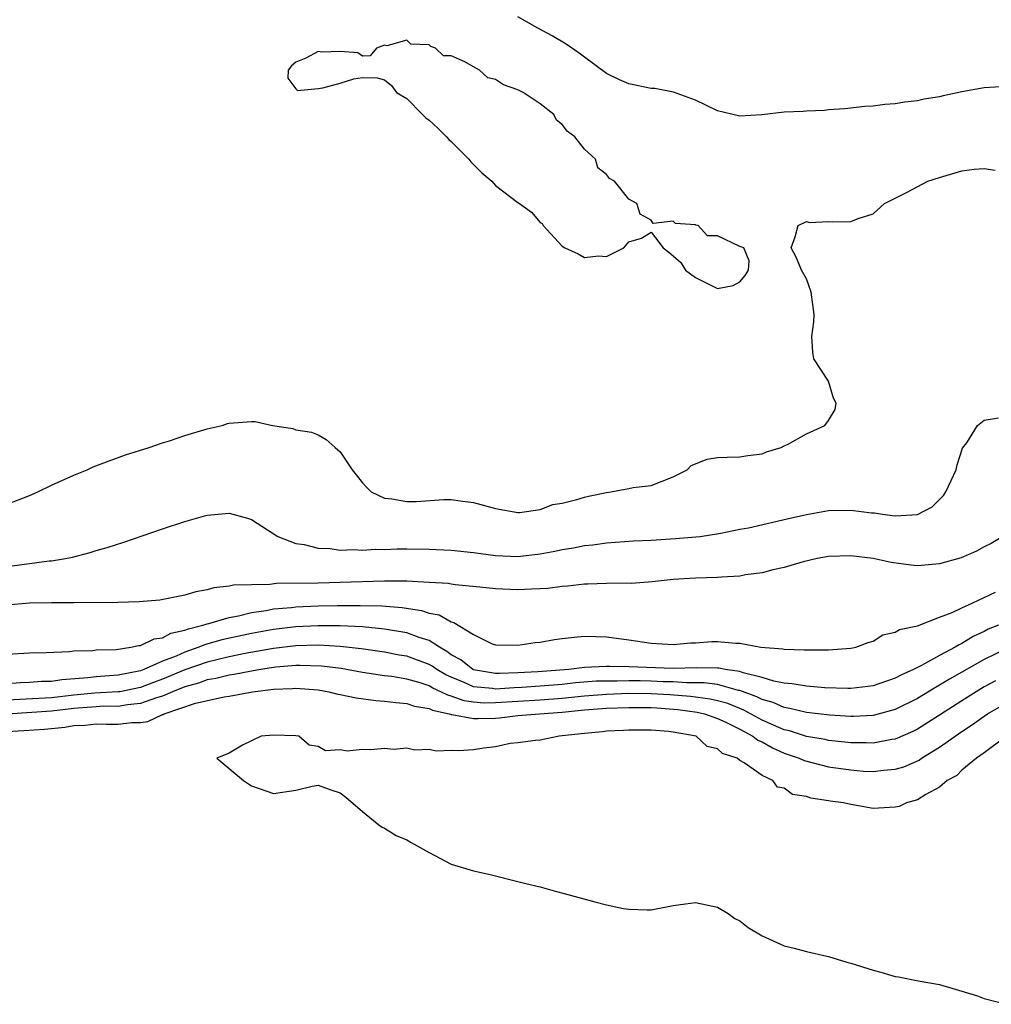
# Model space of a CAD drawing. Units: inches. Extents: x 2583000 to 2586000, y 1548000 to 1551000.
# Drawn here: x 2584800 to 2584888, y 1548105 to 1548194 of the extents above; entities that cross this region are included whole.
import ezdxf

# ---------------------------------------------------------------- set-up
doc = ezdxf.new("R2010")
doc.units = ezdxf.units.IN
doc.header["$MEASUREMENT"] = 0
doc.layers.add('LD25831548_2ft', color=9, linetype='Continuous')

msp = doc.modelspace()

# ---------------------------------------------------------------- linework, layer by layer
at = {"layer": 'LD25831548_2ft'}
for points, elevation in [([(2584889, 1548187.542), (2584887, 1548187.417), (2584885, 1548187.057), (2584883.302, 1548186.698), (2584883, 1548186.621), (2584881.609, 1548186.391), (2584881, 1548186.244), (2584879.862, 1548186.138), (2584879, 1548185.962), (2584878.075, 1548185.925), (2584877, 1548185.765), (2584876.271, 1548185.729), (2584874.466, 1548185.534), (2584873, 1548185.421), (2584872.626, 1548185.375), (2584871, 1548185.317), (2584870.711, 1548185.289), (2584869, 1548185.221), (2584866.993, 1548184.993), (2584865, 1548184.857), (2584863, 1548185.335), (2584861, 1548186.294), (2584859.028, 1548187.028), (2584857.348, 1548187.348), (2584857, 1548187.372), (2584855, 1548187.781), (2584854.145, 1548188.145), (2584853, 1548188.706), (2584851, 1548190.176), (2584850.536, 1548190.536), (2584849.363, 1548191.363), (2584848.097, 1548192.096), (2584846.805, 1548192.805), (2584845, 1548193.828)], 6914), ([(2584799, 1548149.899), (2584801, 1548150.667), (2584801.753, 1548151), (2584803, 1548151.598), (2584805, 1548152.518), (2584806.19, 1548153), (2584806.743, 1548153.257), (2584808.183, 1548153.818), (2584809.668, 1548154.332), (2584811.787, 1548155), (2584813, 1548155.437), (2584813.612, 1548155.612), (2584815, 1548156.076), (2584817, 1548156.68), (2584818.357, 1548157), (2584818.834, 1548157.166), (2584819, 1548157.202), (2584821, 1548157.343), (2584821.342, 1548157.341), (2584822.894, 1548157), (2584824.728, 1548156.729), (2584825, 1548156.59), (2584826.398, 1548156.398), (2584827, 1548156.141), (2584827.719, 1548155.719), (2584828.533, 1548155), (2584829, 1548154.621), (2584830.071, 1548153), (2584831, 1548151.832), (2584831.391, 1548151.391), (2584831.789, 1548151), (2584833, 1548150.435), (2584833.633, 1548150.367), (2584835, 1548150.152), (2584835.851, 1548150.149), (2584838.322, 1548150.322), (2584839, 1548150.31), (2584839.807, 1548150.192), (2584841, 1548150.056), (2584842.314, 1548149.686), (2584843, 1548149.515), (2584845, 1548149.149), (2584845.147, 1548149.147), (2584847, 1548149.411), (2584848.137, 1548149.863), (2584849, 1548149.988), (2584850.318, 1548150.318), (2584851, 1548150.544), (2584851.368, 1548150.632), (2584853, 1548150.962), (2584853.364, 1548151), (2584855, 1548151.302), (2584855.387, 1548151.387), (2584857, 1548151.586), (2584859, 1548152.369), (2584860.249, 1548153), (2584860.612, 1548153.388), (2584862.041, 1548153.959), (2584863, 1548154.114), (2584863.859, 1548154.141), (2584865, 1548154.152), (2584865.722, 1548154.278), (2584867, 1548154.436), (2584867.395, 1548154.605), (2584868.729, 1548155), (2584869, 1548155.156), (2584869.287, 1548155.287), (2584871, 1548156.243), (2584872.664, 1548157), (2584873, 1548157.441), (2584873.58, 1548158.42), (2584873.685, 1548159), (2584873.444, 1548159.444), (2584873, 1548160.98), (2584871.678, 1548163), (2584871.586, 1548163.586), (2584871.484, 1548165), (2584871.659, 1548166.341), (2584871.68, 1548167), (2584871.432, 1548169), (2584871, 1548170.199), (2584870.545, 1548171), (2584870.112, 1548172.112), (2584869.621, 1548173), (2584869.977, 1548173.977), (2584870.253, 1548175), (2584871, 1548175.366), (2584871.285, 1548175.285), (2584873, 1548175.377), (2584873.351, 1548175.351), (2584875, 1548175.358), (2584875.644, 1548175.644), (2584877, 1548176.052), (2584878.036, 1548177), (2584880.012, 1548177.988), (2584881.943, 1548179), (2584883, 1548179.34), (2584885, 1548179.928), (2584886.095, 1548180.096), (2584887, 1548180.161), (2584887.986, 1548179.985)], 6916), ([(2584799, 1548144.287), (2584802.792, 1548144.792), (2584803, 1548144.808), (2584804.253, 1548145), (2584804.869, 1548145.132), (2584806.46, 1548145.54), (2584807, 1548145.716), (2584807.998, 1548146.002), (2584809.515, 1548146.485), (2584813, 1548147.682), (2584815, 1548148.348), (2584816.881, 1548148.881), (2584817, 1548148.914), (2584819, 1548149.099), (2584820.642, 1548148.643), (2584821, 1548148.518), (2584823.382, 1548147), (2584825, 1548146.36), (2584825.742, 1548146.258), (2584827, 1548145.939), (2584828.098, 1548145.902), (2584829, 1548145.768), (2584830.191, 1548145.809), (2584831, 1548145.752), (2584832.17, 1548145.83), (2584833, 1548145.82), (2584834.134, 1548145.866), (2584835, 1548145.872), (2584837, 1548145.846), (2584839, 1548145.747), (2584841, 1548145.541), (2584843, 1548145.271), (2584845, 1548145.182), (2584847, 1548145.414), (2584848.338, 1548145.662), (2584849, 1548145.814), (2584850.028, 1548145.972), (2584851, 1548146.181), (2584851.754, 1548146.246), (2584853, 1548146.421), (2584855.408, 1548146.592), (2584857, 1548146.664), (2584859.201, 1548146.799), (2584861.046, 1548146.954), (2584861.419, 1548147), (2584863.297, 1548147.298), (2584865, 1548147.635), (2584865.769, 1548147.769), (2584868.358, 1548148.358), (2584869, 1548148.528), (2584871, 1548148.979), (2584873, 1548149.314), (2584875, 1548149.368), (2584876.866, 1548149.133), (2584877.124, 1548149.124), (2584877.856, 1548149), (2584879, 1548148.852), (2584881, 1548148.981), (2584882.327, 1548149.673), (2584883.332, 1548150.668), (2584883.561, 1548151), (2584884.031, 1548152.031), (2584884.499, 1548153), (2584884.569, 1548153.431), (2584885.06, 1548154.94), (2584885.437, 1548155.437), (2584886.399, 1548157), (2584887, 1548157.465), (2584888.311, 1548157.689)], 6918), ([(2584888.679, 1548147), (2584887.63, 1548146.37), (2584887, 1548146.06), (2584886.33, 1548145.67), (2584884.931, 1548145.069), (2584883, 1548144.516), (2584881, 1548144.352), (2584880.411, 1548144.411), (2584878.631, 1548144.631), (2584877, 1548145.007), (2584875, 1548145.251), (2584873, 1548145.188), (2584871.969, 1548145), (2584870.701, 1548144.701), (2584869, 1548144.183), (2584867.973, 1548143.973), (2584867, 1548143.699), (2584865.518, 1548143.519), (2584865, 1548143.412), (2584863.335, 1548143.335), (2584863, 1548143.296), (2584861, 1548143.234), (2584859, 1548143.106), (2584857.909, 1548143), (2584857.104, 1548142.896), (2584855.239, 1548142.761), (2584854.781, 1548142.78), (2584853, 1548142.758), (2584851.312, 1548142.688), (2584851, 1548142.687), (2584849.485, 1548142.515), (2584849, 1548142.48), (2584847.692, 1548142.308), (2584847, 1548142.258), (2584846.242, 1548142.242), (2584845, 1548142.173), (2584843, 1548142.275), (2584841.567, 1548142.433), (2584839.364, 1548142.636), (2584839, 1548142.691), (2584838.747, 1548142.747), (2584837, 1548142.854), (2584835, 1548142.955), (2584833, 1548142.959), (2584829, 1548142.827), (2584827, 1548142.781), (2584823.263, 1548142.737), (2584822.648, 1548142.649), (2584821, 1548142.64), (2584819.396, 1548142.603), (2584819, 1548142.496), (2584817.626, 1548142.374), (2584817, 1548142.173), (2584815.99, 1548142.01), (2584815, 1548141.693), (2584813.355, 1548141.355), (2584812.748, 1548141.252), (2584810.899, 1548141.101), (2584808.956, 1548141.043), (2584805, 1548140.997), (2584803, 1548141.011), (2584801, 1548140.977), (2584799, 1548140.798)], 6920), ([(2584799, 1548136.396), (2584801, 1548136.511), (2584802.519, 1548136.519), (2584804.608, 1548136.608), (2584805, 1548136.675), (2584806.716, 1548136.716), (2584807, 1548136.76), (2584808.809, 1548136.809), (2584810.137, 1548137), (2584810.837, 1548137.163), (2584811, 1548137.164), (2584812.229, 1548137.771), (2584813, 1548137.858), (2584813.732, 1548138.268), (2584815, 1548138.537), (2584815.322, 1548138.678), (2584816.635, 1548139), (2584817, 1548139.127), (2584817.157, 1548139.156), (2584819, 1548139.699), (2584819.842, 1548139.842), (2584821, 1548140.131), (2584822.318, 1548140.318), (2584823, 1548140.458), (2584824.598, 1548140.598), (2584825, 1548140.648), (2584827, 1548140.731), (2584828.767, 1548140.767), (2584830.781, 1548140.78), (2584832.736, 1548140.737), (2584834.592, 1548140.592), (2584836.327, 1548140.326), (2584837, 1548140.092), (2584837.923, 1548139.923), (2584839, 1548139.287), (2584839.246, 1548139.246), (2584841, 1548138.166), (2584842.672, 1548137.328), (2584843, 1548137.221), (2584845, 1548137.192), (2584846.556, 1548137.445), (2584847, 1548137.471), (2584848.292, 1548137.707), (2584849, 1548137.781), (2584850.08, 1548137.92), (2584851, 1548137.994), (2584852.017, 1548137.983), (2584853, 1548137.953), (2584855, 1548137.675), (2584857, 1548137.369), (2584859, 1548137.267), (2584860.591, 1548137.409), (2584861, 1548137.416), (2584862.476, 1548137.524), (2584863, 1548137.53), (2584864.627, 1548137.373), (2584865, 1548137.362), (2584866.876, 1548137), (2584868.86, 1548136.86), (2584869, 1548136.821), (2584870.786, 1548136.786), (2584871, 1548136.761), (2584872.781, 1548136.78), (2584873, 1548136.767), (2584875, 1548136.908), (2584875.461, 1548137), (2584876.56, 1548137.44), (2584877, 1548137.56), (2584877.885, 1548138.115), (2584879, 1548138.362), (2584879.381, 1548138.619), (2584881, 1548138.95), (2584883, 1548139.718), (2584884.135, 1548140.135), (2584885, 1548140.567), (2584885.979, 1548141), (2584888.041, 1548141.959)], 6922), ([(2584888.3, 1548139), (2584887.377, 1548138.623), (2584887, 1548138.432), (2584886.022, 1548137.978), (2584885, 1548137.331), (2584884.762, 1548137.238), (2584884.4, 1548137), (2584883, 1548136.264), (2584881.366, 1548135.366), (2584880.632, 1548135), (2584879.508, 1548134.492), (2584879, 1548134.217), (2584877, 1548133.535), (2584876.533, 1548133.467), (2584875, 1548133.288), (2584874.715, 1548133.285), (2584872.643, 1548133.357), (2584871, 1548133.495), (2584869.715, 1548133.715), (2584869, 1548133.767), (2584868.055, 1548133.945), (2584867, 1548134.274), (2584865.305, 1548134.695), (2584865, 1548134.813), (2584863.67, 1548135), (2584863.112, 1548135.113), (2584863, 1548135.117), (2584861.136, 1548135.136), (2584859, 1548135.094), (2584855, 1548135.245), (2584853.257, 1548135.257), (2584853, 1548135.271), (2584851, 1548135.175), (2584849.589, 1548135), (2584846.796, 1548134.796), (2584845, 1548134.687), (2584843.346, 1548134.654), (2584843, 1548134.632), (2584841, 1548134.971), (2584840.936, 1548135), (2584839.863, 1548135.863), (2584839, 1548136.333), (2584838.614, 1548136.614), (2584837.931, 1548137), (2584837, 1548137.603), (2584836.125, 1548137.875), (2584835, 1548138.299), (2584833, 1548138.639), (2584831, 1548138.836), (2584829, 1548138.931), (2584827, 1548138.942), (2584825, 1548138.856), (2584823, 1548138.617), (2584821, 1548138.24), (2584818.341, 1548137.659), (2584816.78, 1548137.22), (2584816.273, 1548137), (2584815, 1548136.573), (2584814.214, 1548136.214), (2584813, 1548135.751), (2584811.312, 1548135), (2584811, 1548134.886), (2584809, 1548134.493), (2584807, 1548134.345), (2584806.256, 1548134.257), (2584803.923, 1548134.077), (2584803, 1548133.929), (2584802.092, 1548133.908), (2584801, 1548133.832), (2584800.191, 1548133.809), (2584799, 1548133.716)], 6924), ([(2584889, 1548136.861), (2584887, 1548135.898), (2584883.877, 1548134.123), (2584883, 1548133.581), (2584882.618, 1548133.382), (2584881, 1548132.392), (2584879, 1548131.404), (2584877, 1548130.86), (2584875.229, 1548130.771), (2584875, 1548130.771), (2584873.104, 1548130.896), (2584871, 1548131.132), (2584869.499, 1548131.499), (2584869, 1548131.566), (2584868.012, 1548132.012), (2584867, 1548132.288), (2584866.537, 1548132.537), (2584865, 1548133.105), (2584864.878, 1548133.122), (2584863, 1548133.636), (2584861.799, 1548133.799), (2584860.206, 1548133.794), (2584859, 1548133.878), (2584858.103, 1548133.897), (2584857, 1548133.957), (2584856.021, 1548133.979), (2584855, 1548133.989), (2584853.96, 1548133.96), (2584853, 1548133.964), (2584852.064, 1548133.936), (2584850.198, 1548133.802), (2584849, 1548133.662), (2584847, 1548133.486), (2584845.368, 1548133.368), (2584844.661, 1548133.339), (2584843, 1548133.231), (2584842.721, 1548133.279), (2584841, 1548133.452), (2584840.166, 1548133.834), (2584839, 1548134.295), (2584838.509, 1548134.509), (2584837.698, 1548135), (2584837.294, 1548135.294), (2584837, 1548135.46), (2584835, 1548136.192), (2584834.303, 1548136.303), (2584833, 1548136.554), (2584830.876, 1548136.876), (2584829, 1548137.088), (2584827, 1548137.188), (2584825, 1548137.137), (2584823, 1548136.9), (2584820.438, 1548136.438), (2584819, 1548136.144), (2584817, 1548135.67), (2584815, 1548134.966), (2584813, 1548134.126), (2584812.172, 1548133.828), (2584811, 1548133.376), (2584809.133, 1548133), (2584809, 1548132.977), (2584806.856, 1548132.856), (2584805, 1548132.682), (2584803, 1548132.453), (2584799, 1548132.228)], 6926), ([(2584888.029, 1548133.971), (2584887, 1548133.425), (2584886.282, 1548133), (2584885, 1548132.187), (2584883, 1548130.876), (2584881, 1548129.616), (2584880.589, 1548129.411), (2584879, 1548128.725), (2584878.68, 1548128.68), (2584877, 1548128.351), (2584876.382, 1548128.382), (2584875, 1548128.385), (2584874.46, 1548128.46), (2584873, 1548128.607), (2584872.679, 1548128.679), (2584871, 1548128.955), (2584869.46, 1548129.461), (2584869, 1548129.558), (2584868.022, 1548129.978), (2584867, 1548130.448), (2584865.35, 1548131.35), (2584865, 1548131.478), (2584863.926, 1548131.926), (2584863, 1548132.182), (2584862.339, 1548132.339), (2584860.566, 1548132.566), (2584858.703, 1548132.703), (2584857, 1548132.804), (2584855, 1548132.823), (2584853, 1548132.762), (2584851, 1548132.612), (2584849, 1548132.39), (2584847, 1548132.226), (2584843, 1548131.983), (2584841.97, 1548131.97), (2584841, 1548132.056), (2584840.162, 1548132.162), (2584839, 1548132.609), (2584838.678, 1548132.678), (2584838.077, 1548133), (2584837.327, 1548133.327), (2584837, 1548133.525), (2584836.204, 1548133.796), (2584835, 1548134.143), (2584833.641, 1548134.359), (2584833, 1548134.433), (2584831, 1548134.728), (2584829.079, 1548135.079), (2584827.309, 1548135.309), (2584825.37, 1548135.369), (2584825, 1548135.361), (2584823.206, 1548135.206), (2584821.831, 1548135), (2584821, 1548134.86), (2584819.448, 1548134.552), (2584819, 1548134.493), (2584817.807, 1548134.194), (2584817, 1548134.062), (2584816.224, 1548133.776), (2584815, 1548133.445), (2584813.901, 1548133), (2584813, 1548132.606), (2584812.46, 1548132.46), (2584811, 1548131.926), (2584809.822, 1548131.822), (2584809, 1548131.68), (2584807.684, 1548131.684), (2584807, 1548131.645), (2584805, 1548131.491), (2584803, 1548131.252), (2584799, 1548130.972)], 6928), ([(2584799, 1548129.409), (2584800.5, 1548129.5), (2584802.365, 1548129.635), (2584804.189, 1548129.811), (2584805, 1548129.957), (2584806.003, 1548129.997), (2584807, 1548130.107), (2584807.929, 1548130.071), (2584809, 1548130.066), (2584810.213, 1548130.214), (2584811, 1548130.229), (2584811.675, 1548130.325), (2584813, 1548130.939), (2584813.051, 1548130.949), (2584813.127, 1548131), (2584815.953, 1548131.953), (2584818.55, 1548132.55), (2584819, 1548132.609), (2584821.088, 1548133), (2584823, 1548133.225), (2584824.711, 1548133.289), (2584825, 1548133.318), (2584827, 1548133.165), (2584827.962, 1548133), (2584828.792, 1548132.792), (2584829, 1548132.76), (2584830.435, 1548132.435), (2584832.202, 1548132.201), (2584833, 1548132.151), (2584834.013, 1548132.012), (2584835, 1548131.943), (2584835.704, 1548131.704), (2584837, 1548131.492), (2584837.321, 1548131.321), (2584838.811, 1548131), (2584839, 1548130.94), (2584839.061, 1548130.939), (2584841, 1548130.572), (2584841.404, 1548130.596), (2584843, 1548130.627), (2584843.349, 1548130.651), (2584845, 1548130.842), (2584846.955, 1548131), (2584849, 1548131.142), (2584851, 1548131.354), (2584853, 1548131.507), (2584855, 1548131.574), (2584857, 1548131.564), (2584857.533, 1548131.532), (2584859.399, 1548131.399), (2584861.158, 1548131.158), (2584861.824, 1548131), (2584863, 1548130.595), (2584863.741, 1548130.259), (2584865, 1548129.631), (2584866.179, 1548129), (2584866.623, 1548128.623), (2584867, 1548128.468), (2584867.929, 1548127.929), (2584869, 1548127.467), (2584870.349, 1548127), (2584870.788, 1548126.788), (2584873, 1548126.243), (2584875, 1548125.945), (2584876.15, 1548125.85), (2584877, 1548125.805), (2584877.933, 1548125.933), (2584879, 1548126.012), (2584879.762, 1548126.238), (2584881.155, 1548126.845), (2584881.371, 1548127), (2584883, 1548127.988), (2584884.389, 1548129), (2584885, 1548129.424), (2584885.949, 1548130.051), (2584887, 1548130.81), (2584887.296, 1548131), (2584889, 1548131.959)], 6930), ([(2584888.899, 1548128.899), (2584887, 1548127.49), (2584886.308, 1548127), (2584885, 1548125.917), (2584884.538, 1548125.462), (2584883.689, 1548125), (2584883, 1548124.406), (2584881.749, 1548123.749), (2584881, 1548123.259), (2584880.011, 1548123), (2584879.355, 1548122.645), (2584879, 1548122.585), (2584877.499, 1548122.501), (2584877, 1548122.488), (2584875.191, 1548122.809), (2584875, 1548122.823), (2584874.328, 1548123), (2584873.148, 1548123.148), (2584873, 1548123.179), (2584871.398, 1548123.398), (2584871, 1548123.545), (2584869.75, 1548123.75), (2584869, 1548124.294), (2584868.395, 1548124.395), (2584867.972, 1548125), (2584867, 1548125.434), (2584865.401, 1548126.599), (2584865, 1548126.8), (2584864.755, 1548127), (2584863.435, 1548127.435), (2584863, 1548127.866), (2584862.069, 1548128.069), (2584861.062, 1548129), (2584859, 1548129.356), (2584858.586, 1548129.414), (2584857, 1548129.531), (2584855, 1548129.531), (2584854.506, 1548129.494), (2584853, 1548129.434), (2584852.626, 1548129.374), (2584851, 1548129.238), (2584848.984, 1548129.015), (2584848.713, 1548129), (2584847, 1548128.635), (2584846.604, 1548128.604), (2584845, 1548128.382), (2584844.318, 1548128.319), (2584843, 1548128.027), (2584841.926, 1548127.926), (2584841, 1548127.767), (2584839.672, 1548127.672), (2584839, 1548127.7), (2584837.627, 1548127.627), (2584837, 1548127.789), (2584835.721, 1548127.721), (2584835, 1548127.899), (2584833.805, 1548127.805), (2584833, 1548127.881), (2584831.756, 1548127.756), (2584831, 1548127.803), (2584829.63, 1548127.63), (2584829, 1548127.761), (2584827.682, 1548127.682), (2584827, 1548128.066), (2584826.191, 1548128.191), (2584825.259, 1548129), (2584825, 1548129.031), (2584823, 1548129.082), (2584821.885, 1548129), (2584820.181, 1548128.181), (2584819, 1548127.472), (2584817.875, 1548127), (2584820.287, 1548125), (2584821, 1548124.528), (2584823, 1548123.819), (2584825, 1548124.141), (2584826.474, 1548124.474), (2584827, 1548124.572), (2584828.145, 1548124.145), (2584829, 1548123.883), (2584829.489, 1548123.489), (2584831, 1548122.193), (2584832.485, 1548121), (2584832.786, 1548120.786), (2584833, 1548120.688), (2584834.052, 1548120.052), (2584835, 1548119.646), (2584835.4, 1548119.4), (2584837, 1548118.497), (2584839, 1548117.471), (2584841, 1548116.866), (2584842.515, 1548116.514), (2584845, 1548115.906), (2584845.716, 1548115.716), (2584847, 1548115.423), (2584848.474, 1548115), (2584849.177, 1548114.823), (2584851.934, 1548114.066), (2584853, 1548113.8), (2584854.53, 1548113.47), (2584855, 1548113.4), (2584856.647, 1548113.353), (2584857, 1548113.357), (2584859, 1548113.726), (2584860.103, 1548113.897), (2584861, 1548114.017), (2584863, 1548113.578), (2584863.935, 1548113), (2584864.559, 1548112.559), (2584865, 1548112.341), (2584865.745, 1548111.745), (2584867, 1548111.006), (2584869, 1548110.099), (2584869.888, 1548109.888), (2584871, 1548109.594), (2584872.839, 1548109.161), (2584873, 1548109.137), (2584874.63, 1548108.63), (2584875, 1548108.53), (2584877, 1548107.896), (2584877.713, 1548107.713), (2584879, 1548107.342), (2584879.297, 1548107.297), (2584881.067, 1548106.933), (2584883, 1548106.608), (2584885, 1548106.018), (2584886.422, 1548105.578), (2584887, 1548105.355), (2584889, 1548104.829)], 6932)]:
    msp.add_lwpolyline(points, dxfattribs=dict(at, elevation=elevation))
at = {"layer": 'LD25831548_2ft', "elevation": 6916}
msp.add_lwpolyline([(2584865.841, 1548171.84), (2584865.344, 1548173), (2584865, 1548173.13), (2584863, 1548174.067), (2584862.08, 1548174.08), (2584861.236, 1548175), (2584861.048, 1548175.048), (2584861, 1548175.078), (2584859.201, 1548175.201), (2584859, 1548175.394), (2584857.199, 1548175.199), (2584857, 1548175.494), (2584856.034, 1548176.034), (2584855.73, 1548177), (2584855, 1548177.376), (2584853.704, 1548179), (2584853.251, 1548179.251), (2584853, 1548179.598), (2584852.213, 1548180.212), (2584851.992, 1548181), (2584851, 1548181.895), (2584850.136, 1548183), (2584849.468, 1548183.468), (2584849, 1548184.128), (2584848.494, 1548184.495), (2584848.243, 1548185), (2584847, 1548185.989), (2584845.478, 1548187), (2584845, 1548187.242), (2584843.698, 1548187.698), (2584843, 1548188.156), (2584842.304, 1548188.304), (2584841.538, 1548189), (2584841, 1548189.296), (2584840.226, 1548189.773), (2584839, 1548190.31), (2584838.302, 1548190.301), (2584837.594, 1548191), (2584837.147, 1548191.147), (2584837, 1548191.281), (2584835.365, 1548191.365), (2584835, 1548191.719), (2584833.201, 1548191.2), (2584833, 1548191.263), (2584832.279, 1548191), (2584831.71, 1548190.29), (2584831, 1548190.278), (2584830.574, 1548190.574), (2584829, 1548190.686), (2584827.38, 1548190.62), (2584827, 1548190.688), (2584825.899, 1548190.101), (2584825, 1548189.726), (2584824.606, 1548189.394), (2584824.295, 1548189), (2584824.274, 1548188.274), (2584825, 1548187.323), (2584825.164, 1548187.165), (2584827, 1548187.352), (2584827.426, 1548187.426), (2584829, 1548187.853), (2584830.215, 1548188.215), (2584831, 1548188.345), (2584832.334, 1548188.334), (2584833, 1548188.136), (2584833.632, 1548187.632), (2584834.078, 1548187), (2584835, 1548186.463), (2584836.413, 1548185), (2584836.723, 1548184.722), (2584837, 1548184.508), (2584837.786, 1548183.786), (2584838.568, 1548183), (2584838.772, 1548182.772), (2584839, 1548182.572), (2584840.596, 1548181), (2584840.759, 1548180.759), (2584841.745, 1548179.745), (2584842.65, 1548179), (2584843, 1548178.624), (2584845, 1548177.084), (2584845.142, 1548177), (2584846.219, 1548176.218), (2584847, 1548175.293), (2584847.182, 1548175.182), (2584847.29, 1548175), (2584849, 1548173.16), (2584849.223, 1548173), (2584850.444, 1548172.444), (2584851, 1548172.118), (2584852.271, 1548172.271), (2584853, 1548172.225), (2584854.55, 1548173), (2584855, 1548173.526), (2584856.135, 1548173.865), (2584857, 1548174.426), (2584858.099, 1548173), (2584858.607, 1548172.607), (2584859, 1548172.279), (2584859.673, 1548171.673), (2584860.112, 1548171), (2584861, 1548170.334), (2584863, 1548169.349), (2584864.41, 1548169.59), (2584865, 1548169.949), (2584865.48, 1548170.52), (2584865.791, 1548171)], close=True, dxfattribs=at)

doc.saveas('drawing.dxf')
